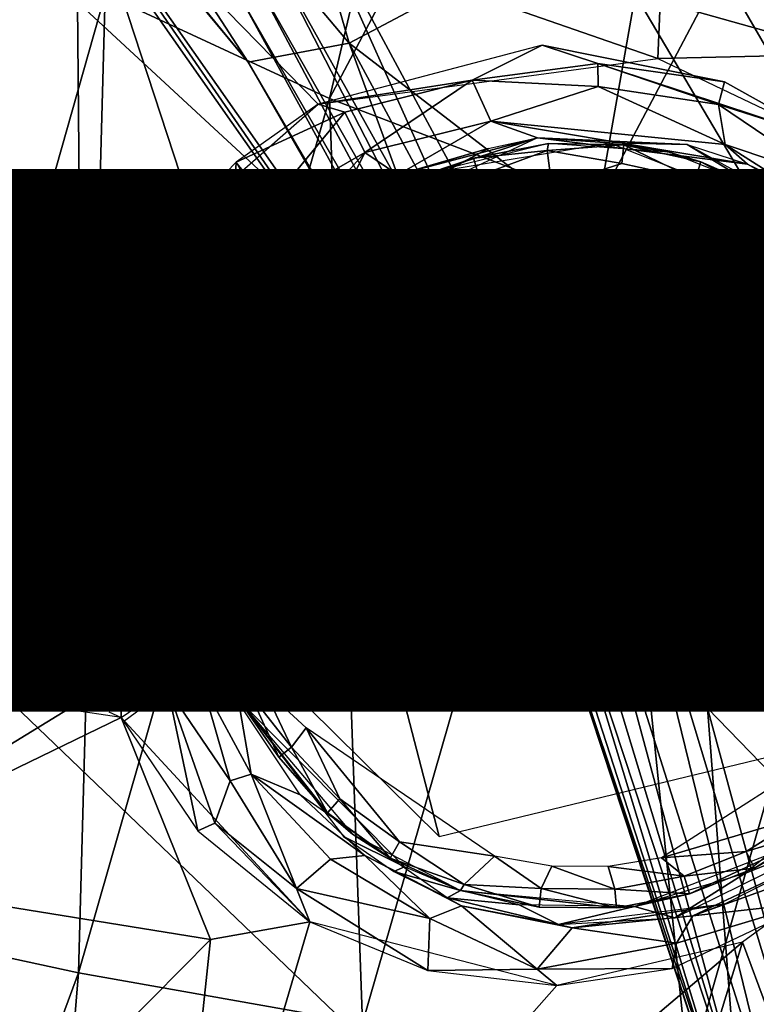
# Model space of a CAD drawing. Units: inches. Extents: x -12.2 to 11.4, y -10.6 to 10.4.
# Drawn here: x -2.2 to -1.8, y 0.4 to 0.8 of the extents above; entities that cross this region are included whole.
import ezdxf

# ---------------------------------------------------------------- set-up
doc = ezdxf.new("R2010")
doc.units = ezdxf.units.IN
doc.header["$MEASUREMENT"] = 0
for name, color, linetype in [('SEAT-BASE', 5, 'Continuous'), ('SEAT-FABRIC', 5, 'Continuous'), ('SEAT-PROD_NO', 7, 'Continuous')]:
    doc.layers.add(name, color=color, linetype=linetype)
doc.styles.get("Standard").update_dxf_attribs({"font": 'arial.ttf'})

msp = doc.modelspace()

# ---------------------------------------------------------------- linework, layer by layer
at = {"layer": 'SEAT-BASE'}
for points in [[(-1.09803, 0.59658, 15.61113), (-1.81055, 1.7767, 15.58002), (-2.18168, 1.25021, 15.56382)], [(-1.90133, 1.43801, 6.03303), (-1.26198, 0.66077, 6.30531), (-1.58698, 1.04867, 6.22207)], [(-1.50888, 1.03457, 6.22896), (-1.26198, 0.66077, 6.30531), (-1.90133, 1.43801, 6.03303)], [(-1.58955, 0.75944, 8.45708), (-1.95142, 1.38791, 8.07771), (-2.22637, 1.11284, 7.95527)], [(-1.38131, 1.11509, 8.48021), (-1.95142, 1.38791, 8.07771), (-1.58955, 0.75944, 8.45708)], [(-2.07934, 1.30349, 15.04898), (-2.33575, 0.67818, 14.99914), (-2.28929, 0.71768, 15.00817)], [(-2.15479, 1.29001, 15.44677), (-1.57411, 0.30899, 15.47213), (-2.30147, 0.98147, 15.44037)], [(-2.15479, 1.29001, 15.44677), (-1.52953, 0.96146, 15.47407), (-1.57411, 0.30899, 15.47213)], [(-1.09803, 0.59658, 15.61113), (-2.18168, 1.25021, 15.56382), (-2.41383, 0.64986, 15.55369)], [(-1.92653, 1.24326, 14.47061), (-2.03207, 0.79561, 14.26377), (-2.13598, 0.84389, 14.43181)], [(-2.03207, 0.79561, 14.26377), (-1.92653, 1.24326, 14.47061), (-1.83247, 1.17277, 14.30092)], [(-2.13405, 1.20528, 6.44092), (-2.02307, 0.82119, 7.3214), (-2.24953, 1.0898, 7.13843)], [(-2.13405, 1.20528, 6.44092), (-1.87631, 0.89904, 6.62518), (-2.02307, 0.82119, 7.3214)], [(-1.83247, 1.17277, 14.30092), (-1.90749, 0.74801, 14.11186), (-2.03207, 0.79561, 14.26377)], [(-1.90749, 0.74801, 14.11186), (-1.83247, 1.17277, 14.30092), (-1.72008, 1.10271, 14.14599)], [(-1.58955, 0.75944, 8.45708), (-2.22637, 1.11284, 7.95527), (-2.04142, 0.88622, 8.09391)], [(-1.72008, 1.10271, 14.14599), (-1.7647, 0.69994, 13.97883), (-1.90749, 0.74801, 14.11186)], [(-2.24953, 1.0898, 7.13843), (-2.06976, 0.81239, 7.99555), (-2.24745, 1.02624, 7.85636)], [(-2.24953, 1.0898, 7.13843), (-2.02307, 0.82119, 7.3214), (-2.06976, 0.81239, 7.99555)], [(-2.25758, 1.04886, 7.90349), (-1.93248, 0.58552, 8.15488), (-2.07345, 0.84267, 8.05575)], [(-1.93375, 0.57998, 8.14116), (-2.25758, 1.04886, 7.90349), (-2.2563, 1.03948, 7.8879)], [(-1.93248, 0.58552, 8.15488), (-2.25758, 1.04886, 7.90349), (-1.93375, 0.57998, 8.14116)], [(-1.87037, 1.047, 14.64249), (-2.14945, 0.90761, 14.93602), (-1.8801, 0.81409, 14.52525)], [(-1.8801, 0.81409, 14.52525), (-1.55772, 0.82156, 14.2236), (-1.87037, 1.047, 14.64249)], [(-1.4459, 1.03225, 14.22965), (-1.87037, 1.047, 14.64249), (-1.55772, 0.82156, 14.2236)], [(-2.06976, 0.81239, 7.99555), (-2.2563, 1.03948, 7.8879), (-2.24745, 1.02624, 7.85636)], [(-1.93375, 0.57998, 8.14116), (-2.2563, 1.03948, 7.8879), (-2.06976, 0.81239, 7.99555)], [(-2.30147, 0.98147, 15.44037), (-1.57411, 0.30899, 15.47213), (-2.30179, 0.24833, 15.44036)], [(-2.28128, 0.65029, 15.0018), (-2.16869, 0.96746, 15.01346), (-2.17925, 0.97102, 15.02167)], [(-2.16869, 0.96746, 15.01346), (-2.28128, 0.65029, 15.0018), (-2.27032, 0.64802, 14.99364)], [(-2.27032, 0.64802, 14.99364), (-2.16633, 0.95483, 15.00277), (-2.16869, 0.96746, 15.01346)], [(-2.27032, 0.64802, 14.99364), (-2.2479, 0.70759, 14.98686), (-2.16633, 0.95483, 15.00277)], [(-2.14945, 0.90761, 14.93602), (-2.16633, 0.95483, 15.00277), (-2.2479, 0.70759, 14.98686)], [(-1.54389, 0.58333, 6.50747), (-1.87631, 0.89904, 6.62518), (-1.77315, 0.95306, 6.40277)], [(-2.14945, 0.90761, 14.93602), (-2.2479, 0.70759, 14.98686), (-2.1471, 0.65291, 14.78837)], [(-2.14945, 0.90761, 14.93602), (-2.03732, 0.793, 14.70082), (-1.8801, 0.81409, 14.52525)], [(-2.14945, 0.90761, 14.93602), (-2.1471, 0.65291, 14.78837), (-2.0953, 0.7423, 14.75446)], [(-2.14945, 0.90761, 14.93602), (-2.0953, 0.7423, 14.75446), (-2.03732, 0.793, 14.70082)], [(-1.67604, 0.55412, 6.74103), (-2.02307, 0.82119, 7.3214), (-1.87631, 0.89904, 6.62518)], [(-1.87631, 0.89904, 6.62518), (-1.54389, 0.58333, 6.50747), (-1.67604, 0.55412, 6.74103)], [(-2.25764, 0.41477, 14.409), (-2.21712, 0.89014, 14.61347), (-2.13598, 0.84389, 14.43181)], [(-1.91573, 0.60595, 8.19058), (-2.04142, 0.88622, 8.09391), (-2.06036, 0.86467, 8.079)], [(-1.58955, 0.75944, 8.45708), (-2.04142, 0.88622, 8.09391), (-1.89792, 0.61989, 8.20701)], [(-1.91573, 0.60595, 8.19058), (-1.89792, 0.61989, 8.20701), (-2.04142, 0.88622, 8.09391)], [(-1.9233, 0.59875, 8.18008), (-2.06036, 0.86467, 8.079), (-2.06807, 0.85342, 8.06845)], [(-2.06036, 0.86467, 8.079), (-1.9233, 0.59875, 8.18008), (-1.91573, 0.60595, 8.19058)], [(-1.92898, 0.59186, 8.16807), (-2.06807, 0.85342, 8.06845), (-2.07345, 0.84267, 8.05575)], [(-2.06807, 0.85342, 8.06845), (-1.92898, 0.59186, 8.16807), (-1.9233, 0.59875, 8.18008)], [(-2.13598, 0.84389, 14.43181), (-2.14829, 0.39113, 14.24165), (-2.25764, 0.41477, 14.409)], [(-2.14829, 0.39113, 14.24165), (-2.13598, 0.84389, 14.43181), (-2.03207, 0.79561, 14.26377)], [(-2.07345, 0.84267, 8.05575), (-1.93248, 0.58552, 8.15488), (-1.92898, 0.59186, 8.16807)], [(-2.06976, 0.81239, 7.99555), (-2.02307, 0.82119, 7.3214), (-1.93126, 0.57111, 8.11357)], [(-2.03732, 0.793, 14.70082), (-1.96612, 0.80413, 14.62225), (-1.93369, 0.82038, 14.58746)], [(-1.93126, 0.57111, 8.11357), (-2.02307, 0.82119, 7.3214), (-1.85714, 0.51358, 7.45206)], [(-2.02307, 0.82119, 7.3214), (-1.67604, 0.55412, 6.74103), (-1.85714, 0.51358, 7.45206)], [(-1.93369, 0.82038, 14.58746), (-1.96612, 0.80413, 14.62225), (-1.90799, 0.81192, 14.5558)], [(-1.93369, 0.82038, 14.58746), (-1.90799, 0.81192, 14.5558), (-1.8493, 0.80337, 14.4883)], [(-1.93369, 0.82038, 14.58746), (-1.8493, 0.80337, 14.4883), (-1.8015, 0.77668, 14.42985)], [(-1.55772, 0.82156, 14.2236), (-1.8801, 0.81409, 14.52525), (-1.8015, 0.77668, 14.42985)], [(-1.93375, 0.57998, 8.14116), (-2.06976, 0.81239, 7.99555), (-1.93126, 0.57111, 8.11357)], [(-1.96612, 0.80413, 14.62225), (-1.90774, 0.80114, 14.55709), (-1.90799, 0.81192, 14.5558)], [(-1.90799, 0.81192, 14.5558), (-1.85201, 0.79294, 14.48963), (-1.8493, 0.80337, 14.4883)], [(-1.85201, 0.79294, 14.48963), (-1.90799, 0.81192, 14.5558), (-1.90774, 0.80114, 14.55709)], [(-2.03732, 0.793, 14.70082), (-2.0251, 0.78931, 14.68586), (-1.96612, 0.80413, 14.62225)], [(-1.96612, 0.80413, 14.62225), (-2.0251, 0.78931, 14.68586), (-2.01574, 0.77073, 14.68622)], [(-2.01574, 0.77073, 14.68622), (-1.95746, 0.78523, 14.62728), (-1.96612, 0.80413, 14.62225)], [(-1.90774, 0.80114, 14.55709), (-1.96612, 0.80413, 14.62225), (-1.95746, 0.78523, 14.62728)], [(-1.8015, 0.77668, 14.42985), (-1.8493, 0.80337, 14.4883), (-1.85201, 0.79294, 14.48963)], [(-1.84895, 0.77438, 14.49852), (-1.90774, 0.80114, 14.55709), (-1.95746, 0.78523, 14.62728)], [(-1.90774, 0.80114, 14.55709), (-1.84895, 0.77438, 14.49852), (-1.85201, 0.79294, 14.48963)], [(-2.03207, 0.79561, 14.26377), (-2.01684, 0.36792, 14.09134), (-2.14829, 0.39113, 14.24165)], [(-2.0251, 0.78931, 14.68586), (-2.03732, 0.793, 14.70082), (-2.07527, 0.7662, 14.73834)], [(-2.01684, 0.36792, 14.09134), (-2.03207, 0.79561, 14.26377), (-1.90749, 0.74801, 14.11186)], [(-1.85201, 0.79294, 14.48963), (-1.80074, 0.7582, 14.42743), (-1.8015, 0.77668, 14.42985)], [(-1.80074, 0.7582, 14.42743), (-1.85201, 0.79294, 14.48963), (-1.84895, 0.77438, 14.49852)], [(-2.06276, 0.74359, 14.73042), (-2.0251, 0.78931, 14.68586), (-2.07527, 0.7662, 14.73834)], [(-2.06276, 0.74359, 14.73042), (-2.01574, 0.77073, 14.68622), (-2.0251, 0.78931, 14.68586)], [(-1.95746, 0.78523, 14.62728), (-2.01574, 0.77073, 14.68622), (-2.00054, 0.76036, 14.69594)], [(-2.00054, 0.76036, 14.69594), (-1.93587, 0.77747, 14.63843), (-1.95746, 0.78523, 14.62728)], [(-1.83867, 0.76532, 14.50614), (-1.95746, 0.78523, 14.62728), (-1.93587, 0.77747, 14.63843)], [(-1.95746, 0.78523, 14.62728), (-1.83867, 0.76532, 14.50614), (-1.84895, 0.77438, 14.49852)], [(-1.98505, 0.76138, 14.75528), (-1.93587, 0.77747, 14.63843), (-2.03044, 0.73335, 14.75528)], [(-1.95875, 0.77257, 14.66819), (-1.93587, 0.77747, 14.63843), (-2.00054, 0.76036, 14.69594)], [(-1.90246, 0.77509, 14.75528), (-1.93587, 0.77747, 14.63843), (-1.98505, 0.76138, 14.75528)], [(-1.96542, 0.76807, 14.75835), (-1.93072, 0.77491, 14.75528), (-1.98505, 0.76138, 14.75528)], [(-1.96542, 0.76807, 14.75835), (-1.93142, 0.77163, 14.76554), (-1.93072, 0.77491, 14.75528)], [(-1.90246, 0.77509, 14.75528), (-1.86655, 0.77442, 14.54499), (-1.93587, 0.77747, 14.63843)], [(-1.86655, 0.77442, 14.54499), (-1.83867, 0.76532, 14.50614), (-1.93587, 0.77747, 14.63843)], [(-1.89591, 0.77416, 14.75835), (-1.93072, 0.77491, 14.75528), (-1.93142, 0.77163, 14.76554)], [(-1.89591, 0.77416, 14.75835), (-1.87487, 0.77086, 14.75528), (-1.93072, 0.77491, 14.75528)], [(-1.86655, 0.77442, 14.54499), (-1.90246, 0.77509, 14.75528), (-1.80376, 0.73606, 14.75528)], [(-1.86655, 0.77442, 14.54499), (-1.80376, 0.73606, 14.75528), (-1.7812, 0.72716, 14.42277)], [(-1.84895, 0.77438, 14.49852), (-1.80011, 0.74335, 14.45089), (-1.80074, 0.7582, 14.42743)], [(-1.80011, 0.74335, 14.45089), (-1.84895, 0.77438, 14.49852), (-1.83867, 0.76532, 14.50614)], [(-2.049, 0.73349, 14.73563), (-2.01574, 0.77073, 14.68622), (-2.06276, 0.74359, 14.73042)], [(-2.03531, 0.73116, 14.74803), (-2.01574, 0.77073, 14.68622), (-2.049, 0.73349, 14.73563)], [(-1.95875, 0.77257, 14.66819), (-2.00054, 0.76036, 14.69594), (-2.03531, 0.73116, 14.74803)], [(-1.95875, 0.77257, 14.66819), (-2.03531, 0.73116, 14.74803), (-2.03044, 0.73335, 14.75528)], [(-2.03531, 0.73116, 14.74803), (-2.00054, 0.76036, 14.69594), (-2.01574, 0.77073, 14.68622)], [(-1.93142, 0.77163, 14.76554), (-1.96542, 0.76807, 14.75835), (-1.963, 0.75983, 14.77125)], [(-1.963, 0.75983, 14.77125), (-1.92925, 0.75528, 14.77445), (-1.93142, 0.77163, 14.76554)], [(-1.93142, 0.77163, 14.76554), (-1.89685, 0.76564, 14.77125), (-1.89591, 0.77416, 14.75835)], [(-1.89685, 0.76564, 14.77125), (-1.93142, 0.77163, 14.76554), (-1.92925, 0.75528, 14.77445)], [(-1.86288, 0.75826, 14.77125), (-1.89591, 0.77416, 14.75835), (-1.89685, 0.76564, 14.77125)], [(-1.89591, 0.77416, 14.75835), (-1.86288, 0.75826, 14.77125), (-1.8602, 0.76641, 14.75835)], [(-1.8602, 0.76641, 14.75835), (-1.87487, 0.77086, 14.75528), (-1.89591, 0.77416, 14.75835)], [(-1.82535, 0.75102, 14.75528), (-1.87487, 0.77086, 14.75528), (-1.8602, 0.76641, 14.75835)], [(-2.07527, 0.7662, 14.73834), (-2.08469, 0.75651, 14.74657), (-2.07682, 0.73742, 14.73903)], [(-2.07527, 0.7662, 14.73834), (-2.07682, 0.73742, 14.73903), (-2.049, 0.73349, 14.73563)], [(-1.99555, 0.75613, 14.75835), (-1.963, 0.75983, 14.77125), (-1.96542, 0.76807, 14.75835)], [(-1.96542, 0.76807, 14.75835), (-1.98505, 0.76138, 14.75528), (-1.99555, 0.75613, 14.75835)], [(-1.89685, 0.76564, 14.77125), (-1.92925, 0.75528, 14.77445), (-1.86288, 0.75826, 14.77125)], [(-1.82829, 0.74903, 14.76554), (-1.8602, 0.76641, 14.75835), (-1.86288, 0.75826, 14.77125)], [(-1.8602, 0.76641, 14.75835), (-1.82829, 0.74903, 14.76554), (-1.82535, 0.75102, 14.75528)], [(-1.80011, 0.74335, 14.45089), (-1.83867, 0.76532, 14.50614), (-1.82123, 0.75692, 14.48142)], [(-2.023, 0.73892, 14.75835), (-1.98505, 0.76138, 14.75528), (-2.04826, 0.7142, 14.76139)], [(-1.99555, 0.75613, 14.75835), (-1.98505, 0.76138, 14.75528), (-2.023, 0.73892, 14.75835)], [(-2.0953, 0.7423, 14.75446), (-2.07682, 0.73742, 14.73903), (-2.08469, 0.75651, 14.74657)], [(-2.023, 0.73892, 14.75835), (-1.99167, 0.74848, 14.77125), (-1.99555, 0.75613, 14.75835)], [(-1.963, 0.75983, 14.77125), (-1.99555, 0.75613, 14.75835), (-1.99167, 0.74848, 14.77125)], [(-1.99167, 0.74848, 14.77125), (-1.95572, 0.75067, 14.77445), (-1.963, 0.75983, 14.77125)], [(-1.963, 0.75983, 14.77125), (-1.95572, 0.75067, 14.77445), (-1.92925, 0.75528, 14.77445)], [(-1.86288, 0.75826, 14.77125), (-1.92925, 0.75528, 14.77445), (-1.83146, 0.73171, 14.77445)], [(-1.58955, 0.75944, 8.45708), (-1.89792, 0.61989, 8.20701), (-1.80733, 0.31964, 8.28087)], [(-1.86288, 0.75826, 14.77125), (-1.83146, 0.73171, 14.77445), (-1.82829, 0.74903, 14.76554)], [(-1.99167, 0.74848, 14.77125), (-2.023, 0.73892, 14.75835), (-2.0178, 0.73209, 14.77125)], [(-2.0178, 0.73209, 14.77125), (-2.0051, 0.72801, 14.77445), (-1.99167, 0.74848, 14.77125)], [(-1.90749, 0.74801, 14.11186), (-1.86589, 0.34456, 13.96102), (-2.01684, 0.36792, 14.09134)], [(-1.99167, 0.74848, 14.77125), (-2.0051, 0.72801, 14.77445), (-1.95572, 0.75067, 14.77445)], [(-1.86589, 0.34456, 13.96102), (-1.90749, 0.74801, 14.11186), (-1.7647, 0.69994, 13.97883)], [(-2.0953, 0.7423, 14.75446), (-2.11868, 0.69711, 14.76642), (-2.08952, 0.72501, 14.74696)], [(-2.07682, 0.73742, 14.73903), (-2.0953, 0.7423, 14.75446), (-2.08952, 0.72501, 14.74696)], [(-2.04826, 0.7142, 14.76139), (-2.0178, 0.73209, 14.77125), (-2.023, 0.73892, 14.75835)], [(-2.08952, 0.72501, 14.74696), (-2.05937, 0.72533, 14.74158), (-2.07682, 0.73742, 14.73903)], [(-2.049, 0.73349, 14.73563), (-2.07682, 0.73742, 14.73903), (-2.05937, 0.72533, 14.74158)], [(-2.049, 0.73349, 14.73563), (-2.05937, 0.72533, 14.74158), (-2.0451, 0.72158, 14.75392)], [(-2.049, 0.73349, 14.73563), (-2.0451, 0.72158, 14.75392), (-2.03044, 0.73335, 14.75528)], [(-2.0451, 0.72158, 14.75392), (-2.04826, 0.7142, 14.76139), (-2.03044, 0.73335, 14.75528)], [(-2.0178, 0.73209, 14.77125), (-2.04826, 0.7142, 14.76139), (-2.04175, 0.70985, 14.77125)], [(-2.04175, 0.70985, 14.77125), (-2.0051, 0.72801, 14.77445), (-2.0178, 0.73209, 14.77125)], [(-2.08952, 0.72501, 14.74696), (-2.11868, 0.69711, 14.76642), (-2.0884, 0.68296, 14.75332)], [(-2.08952, 0.72501, 14.74696), (-2.0884, 0.68296, 14.75332), (-2.05937, 0.72533, 14.74158)], [(-2.05937, 0.72533, 14.74158), (-2.0884, 0.68296, 14.75332), (-2.06279, 0.71035, 14.75089)], [(-2.0451, 0.72158, 14.75392), (-2.05937, 0.72533, 14.74158), (-2.06279, 0.71035, 14.75089)], [(-2.04175, 0.70985, 14.77125), (-2.05609, 0.66991, 14.77445), (-2.0051, 0.72801, 14.77445)], [(-2.06279, 0.71035, 14.75089), (-2.04826, 0.7142, 14.76139), (-2.0451, 0.72158, 14.75392)], [(-2.07053, 0.6773, 14.76592), (-2.04175, 0.70985, 14.77125), (-2.04826, 0.7142, 14.76139)], [(-2.06279, 0.71035, 14.75089), (-2.07053, 0.6773, 14.76592), (-2.04826, 0.7142, 14.76139)], [(-2.1471, 0.65291, 14.78837), (-2.2479, 0.70759, 14.98686), (-2.27716, 0.43724, 14.92229)], [(-2.06279, 0.71035, 14.75089), (-2.0884, 0.68296, 14.75332), (-2.07053, 0.6773, 14.76592)], [(-2.04175, 0.70985, 14.77125), (-2.07053, 0.6773, 14.76592), (-2.05859, 0.68047, 14.77307)], [(-2.05859, 0.68047, 14.77307), (-2.05609, 0.66991, 14.77445), (-2.04175, 0.70985, 14.77125)], [(-2.10787, 0.67975, 14.75619), (-2.11868, 0.69711, 14.76642), (-2.12529, 0.68617, 14.771)], [(-2.10787, 0.67975, 14.75619), (-2.10223, 0.68865, 14.75346), (-2.11868, 0.69711, 14.76642)], [(-1.7647, 0.69994, 13.97883), (-1.69848, 0.32103, 13.85321), (-1.86589, 0.34456, 13.96102)], [(-1.79134, 0.69565, 14.77445), (-2.04295, 0.69121, 14.77445), (-1.79134, 0.50016, 14.77445)], [(-2.07784, 0.54935, 14.77445), (-2.04295, 0.69121, 14.77445), (-2.12426, 0.63778, 14.77445)], [(-2.08596, 0.66829, 14.75984), (-2.10223, 0.68865, 14.75346), (-2.10787, 0.67975, 14.75619)], [(-2.08596, 0.66829, 14.75984), (-2.07053, 0.6773, 14.76592), (-2.10223, 0.68865, 14.75346)], [(-1.98139, 0.45433, 14.77445), (-2.04295, 0.69121, 14.77445), (-2.07784, 0.54935, 14.77445)], [(-1.79134, 0.50016, 14.77445), (-2.04295, 0.69121, 14.77445), (-1.98139, 0.45433, 14.77445)], [(-2.12761, 0.66497, 14.77109), (-2.12529, 0.68617, 14.771), (-2.1339, 0.67576, 14.7789)], [(-2.12761, 0.66497, 14.77109), (-2.1132, 0.67184, 14.76032), (-2.12529, 0.68617, 14.771)], [(-2.10787, 0.67975, 14.75619), (-2.12529, 0.68617, 14.771), (-2.1132, 0.67184, 14.76032)], [(-2.10787, 0.67975, 14.75619), (-2.1132, 0.67184, 14.76032), (-2.09925, 0.66196, 14.76134)], [(-2.09925, 0.66196, 14.76134), (-2.08596, 0.66829, 14.75984), (-2.10787, 0.67975, 14.75619)], [(-2.05609, 0.66991, 14.77445), (-2.05859, 0.68047, 14.77307), (-2.07053, 0.6773, 14.76592)], [(-2.1471, 0.65291, 14.78837), (-2.12434, 0.66126, 14.7696), (-2.1339, 0.67576, 14.7789)], [(-2.07666, 0.66795, 14.7663), (-2.07053, 0.6773, 14.76592), (-2.08596, 0.66829, 14.75984)], [(-2.06514, 0.65691, 14.77445), (-2.07053, 0.6773, 14.76592), (-2.07666, 0.66795, 14.7663)], [(-2.12761, 0.66497, 14.77109), (-2.09925, 0.66196, 14.76134), (-2.1132, 0.67184, 14.76032)], [(-2.08596, 0.66829, 14.75984), (-2.09925, 0.66196, 14.76134), (-2.0961, 0.65372, 14.76844)], [(-2.07666, 0.66795, 14.7663), (-2.08596, 0.66829, 14.75984), (-2.0961, 0.65372, 14.76844)], [(-2.08509, 0.66004, 14.76707), (-2.06514, 0.65691, 14.77445), (-2.07666, 0.66795, 14.7663)], [(-2.12434, 0.66126, 14.7696), (-2.1471, 0.65291, 14.78837), (-2.13431, 0.65405, 14.77651)], [(-2.12434, 0.66126, 14.7696), (-2.13431, 0.65405, 14.77651), (-2.10864, 0.64942, 14.77065)], [(-2.0961, 0.65372, 14.76844), (-2.09925, 0.66196, 14.76134), (-2.12761, 0.66497, 14.77109)], [(-2.0961, 0.65372, 14.76844), (-2.07784, 0.64645, 14.77445), (-2.08509, 0.66004, 14.76707)], [(-2.06514, 0.65691, 14.77445), (-2.08509, 0.66004, 14.76707), (-2.07784, 0.64645, 14.77445)], [(-2.1471, 0.65291, 14.78837), (-2.27716, 0.43724, 14.92229), (-2.17349, 0.5474, 14.78617)], [(-2.12426, 0.63778, 14.77445), (-2.13431, 0.65405, 14.77651), (-2.14976, 0.6451, 14.78896)], [(-2.14976, 0.6451, 14.78896), (-2.13431, 0.65405, 14.77651), (-2.1471, 0.65291, 14.78837)], [(-2.10864, 0.64942, 14.77065), (-2.13431, 0.65405, 14.77651), (-2.12426, 0.63778, 14.77445)], [(-2.10864, 0.63778, 14.77445), (-2.09294, 0.6399, 14.77445), (-2.0961, 0.65372, 14.76844)], [(-2.07784, 0.64645, 14.77445), (-2.0961, 0.65372, 14.76844), (-2.09294, 0.6399, 14.77445)], [(-1.09803, 0.59658, 15.61113), (-2.41383, 0.64986, 15.55369), (-2.21235, 0.53349, 15.56248)], [(-2.14501, 0.64374, 14.78301), (-2.17128, 0.56434, 14.78901), (-2.15296, 0.55986, 14.77541)], [(-2.14501, 0.64374, 14.78301), (-2.15296, 0.55986, 14.77541), (-2.12426, 0.63778, 14.77445)], [(-2.07784, 0.54935, 14.77445), (-2.12426, 0.63778, 14.77445), (-2.14549, 0.55802, 14.77445)], [(-1.82282, 0.31307, 8.26428), (-1.89792, 0.61989, 8.20701), (-1.91573, 0.60595, 8.19058)], [(-1.82282, 0.31307, 8.26428), (-1.80733, 0.31964, 8.28087), (-1.89792, 0.61989, 8.20701)], [(-1.9233, 0.59875, 8.18008), (-1.83485, 0.30652, 8.24345), (-1.91573, 0.60595, 8.19058)], [(-1.91573, 0.60595, 8.19058), (-1.83485, 0.30652, 8.24345), (-1.82282, 0.31307, 8.26428)], [(-2.19062, 0.57484, 15.56343), (-2.13585, 0.57821, 15.58553), (-2.135, 0.5979, 15.56586)], [(-1.83485, 0.30652, 8.24345), (-1.9233, 0.59875, 8.18008), (-1.92898, 0.59186, 8.16807)], [(-1.93248, 0.58552, 8.15488), (-1.84041, 0.30086, 8.21968), (-1.92898, 0.59186, 8.16807)], [(-1.92898, 0.59186, 8.16807), (-1.84041, 0.30086, 8.21968), (-1.83485, 0.30652, 8.24345)], [(-1.84041, 0.30086, 8.21968), (-1.93248, 0.58552, 8.15488), (-1.93375, 0.57998, 8.14116)], [(-1.93375, 0.57998, 8.14116), (-1.84057, 0.2964, 8.19547), (-1.84041, 0.30086, 8.21968)], [(-1.93375, 0.57998, 8.14116), (-1.93126, 0.57111, 8.11357), (-1.84057, 0.2964, 8.19547)], [(-1.10247, 0.57722, 15.63064), (-2.19387, 0.52991, 15.58299), (-1.07149, -0.54622, 15.632)], [(-2.19062, 0.57484, 15.56343), (-2.17757, 0.56092, 15.58371), (-2.13585, 0.57821, 15.58553)], [(-1.93126, 0.57111, 8.11357), (-1.85714, 0.51358, 7.45206), (-1.84057, 0.2964, 8.19547)], [(-2.17128, 0.56434, 14.78901), (-2.17349, 0.5474, 14.78617), (-2.16712, 0.55494, 14.78151)], [(-2.17128, 0.56434, 14.78901), (-2.16712, 0.55494, 14.78151), (-2.16019, 0.56162, 14.77833)], [(-2.16019, 0.56162, 14.77833), (-2.16712, 0.55494, 14.78151), (-2.15705, 0.55494, 14.77584)], [(-2.15705, 0.55494, 14.77584), (-2.14549, 0.55802, 14.77445), (-2.16019, 0.56162, 14.77833)], [(-2.1569, 0.54645, 14.77265), (-2.14549, 0.55802, 14.77445), (-2.15705, 0.55494, 14.77584)], [(-2.1569, 0.54645, 14.77265), (-2.14565, 0.54569, 14.77011), (-2.14549, 0.55802, 14.77445)], [(-2.14663, 0.54718, 14.7712), (-2.10864, 0.53834, 14.75528), (-2.10864, 0.55802, 14.77445)], [(-2.09294, 0.5559, 14.77445), (-2.10864, 0.55074, 14.77306), (-2.09475, 0.54938, 14.77326)], [(-2.08326, 0.54049, 14.77149), (-2.09294, 0.5559, 14.77445), (-2.09475, 0.54938, 14.77326)], [(-2.09294, 0.5559, 14.77445), (-2.08326, 0.54049, 14.77149), (-2.06514, 0.53889, 14.77445)], [(-2.16712, 0.55494, 14.78151), (-2.17349, 0.5474, 14.78617), (-2.16695, 0.5426, 14.77687)], [(-2.16695, 0.5426, 14.77687), (-2.15705, 0.55494, 14.77584), (-2.16712, 0.55494, 14.78151)], [(-2.15705, 0.55494, 14.77584), (-2.16695, 0.5426, 14.77687), (-2.1569, 0.54645, 14.77265)], [(-1.55718, 0.20445, 6.80233), (-1.85714, 0.51358, 7.45206), (-1.67604, 0.55412, 6.74103)], [(-2.17349, 0.5474, 14.78617), (-2.27716, 0.43724, 14.92229), (-2.15345, 0.51308, 14.74466)], [(-2.1683, 0.52454, 14.77035), (-2.16695, 0.5426, 14.77687), (-2.17349, 0.5474, 14.78617)], [(-2.135, 0.53971, 14.76199), (-2.10864, 0.53834, 14.75528), (-2.14663, 0.54718, 14.7712)], [(-2.09475, 0.54938, 14.77326), (-2.10864, 0.55074, 14.77306), (-2.10864, 0.53866, 14.75834)], [(-2.09475, 0.54938, 14.77326), (-2.10864, 0.53866, 14.75834), (-2.09817, 0.53693, 14.75535)], [(-2.07858, 0.52655, 14.76213), (-2.09475, 0.54938, 14.77326), (-2.09817, 0.53693, 14.75535)], [(-2.09475, 0.54938, 14.77326), (-2.07858, 0.52655, 14.76213), (-2.08326, 0.54049, 14.77149)], [(-2.16695, 0.5426, 14.77687), (-2.1683, 0.52454, 14.77035), (-2.15774, 0.53738, 14.76711)], [(-2.15774, 0.53738, 14.76711), (-2.1569, 0.54645, 14.77265), (-2.16695, 0.5426, 14.77687)], [(-2.15774, 0.53738, 14.76711), (-2.14565, 0.54569, 14.77011), (-2.1569, 0.54645, 14.77265)], [(-2.14783, 0.53338, 14.75623), (-2.14565, 0.54569, 14.77011), (-2.15774, 0.53738, 14.76711)], [(-2.14783, 0.53338, 14.75623), (-2.12382, 0.53834, 14.75528), (-2.14565, 0.54569, 14.77011)], [(-2.14783, 0.53338, 14.75623), (-2.14028, 0.5309, 14.74415), (-2.12382, 0.53834, 14.75528)], [(-2.13231, 0.53646, 14.74949), (-2.1215, 0.53357, 14.72526), (-2.10898, 0.53779, 14.734)], [(-2.08857, 0.53186, 14.72785), (-2.07963, 0.52559, 14.75535), (-2.10864, 0.53834, 14.75528)], [(-2.0728, 0.53185, 14.77147), (-2.06514, 0.53889, 14.77445), (-2.08326, 0.54049, 14.77149)], [(-2.08326, 0.54049, 14.77149), (-2.07858, 0.52655, 14.76213), (-2.0728, 0.53185, 14.77147)], [(-2.0728, 0.53185, 14.77147), (-2.05609, 0.5259, 14.77445), (-2.06514, 0.53889, 14.77445)], [(-2.1557, 0.52492, 14.75474), (-2.15774, 0.53738, 14.76711), (-2.1683, 0.52454, 14.77035)], [(-2.15774, 0.53738, 14.76711), (-2.1557, 0.52492, 14.75474), (-2.14783, 0.53338, 14.75623)], [(-2.1557, 0.52492, 14.75474), (-2.14028, 0.5309, 14.74415), (-2.14783, 0.53338, 14.75623)], [(-2.14358, 0.52692, 14.74199), (-2.1215, 0.53357, 14.72526), (-2.13231, 0.53646, 14.74949)], [(-2.14358, 0.52692, 14.74199), (-2.13117, 0.5218, 14.71873), (-2.1215, 0.53357, 14.72526)], [(-2.10667, 0.53372, 14.71601), (-2.11315, 0.5373, 14.73106), (-2.12856, 0.52635, 14.72046)], [(-2.10667, 0.53372, 14.71601), (-2.12856, 0.52635, 14.72046), (-2.11156, 0.52647, 14.70611)], [(-2.0979, 0.53469, 14.72109), (-2.11315, 0.5373, 14.73106), (-2.10667, 0.53372, 14.71601)], [(-2.11315, 0.5373, 14.73106), (-2.0979, 0.53469, 14.72109), (-2.08857, 0.53186, 14.72785)], [(-2.11156, 0.52647, 14.70611), (-2.08375, 0.52365, 14.71072), (-2.10667, 0.53372, 14.71601)], [(-2.10667, 0.53372, 14.71601), (-2.08375, 0.52365, 14.71072), (-2.0979, 0.53469, 14.72109)], [(-2.09817, 0.53693, 14.75535), (-2.07963, 0.52559, 14.75535), (-2.07858, 0.52655, 14.76213)], [(-2.08857, 0.53186, 14.72785), (-2.0979, 0.53469, 14.72109), (-2.08375, 0.52365, 14.71072)], [(-1.07149, -0.54622, 15.632), (-2.19387, 0.52991, 15.58299), (-2.15757, -0.55938, 15.58458)], [(-2.1557, 0.52492, 14.75474), (-2.14927, 0.51256, 14.73845), (-2.14028, 0.5309, 14.74415)], [(-2.08375, 0.52365, 14.71072), (-2.07416, 0.51616, 14.72306), (-2.08857, 0.53186, 14.72785)], [(-2.07416, 0.51616, 14.72306), (-2.07963, 0.52559, 14.75535), (-2.08857, 0.53186, 14.72785)], [(-2.07858, 0.52655, 14.76213), (-2.07239, 0.51754, 14.76199), (-2.0728, 0.53185, 14.77147)], [(-2.0728, 0.53185, 14.77147), (-2.07239, 0.51754, 14.76199), (-2.05609, 0.5259, 14.77445)], [(-2.14927, 0.51256, 14.73845), (-2.1557, 0.52492, 14.75474), (-2.1683, 0.52454, 14.77035)], [(-2.14927, 0.51256, 14.73845), (-2.13117, 0.5218, 14.71873), (-2.14358, 0.52692, 14.74199)], [(-2.12851, 0.50925, 14.70804), (-2.12856, 0.52635, 14.72046), (-2.1342, 0.51199, 14.71684)], [(-2.11156, 0.52647, 14.70611), (-2.12856, 0.52635, 14.72046), (-2.11504, 0.51848, 14.70052)], [(-2.11504, 0.51848, 14.70052), (-2.12856, 0.52635, 14.72046), (-2.12851, 0.50925, 14.70804)], [(-2.11156, 0.52647, 14.70611), (-2.11504, 0.51848, 14.70052), (-2.08375, 0.52365, 14.71072)], [(-2.107, 0.52234, 14.70056), (-2.07808, 0.48002, 14.65084), (-2.09104, 0.52498, 14.70576)], [(-2.09104, 0.52498, 14.70576), (-2.06837, 0.48305, 14.65464), (-2.07416, 0.51616, 14.72306)], [(-2.09104, 0.52498, 14.70576), (-2.07808, 0.48002, 14.65084), (-2.06837, 0.48305, 14.65464)], [(-2.07963, 0.52559, 14.75535), (-2.07239, 0.51754, 14.76199), (-2.07858, 0.52655, 14.76213)], [(-2.07963, 0.52559, 14.75535), (-2.07416, 0.51616, 14.72306), (-2.07361, 0.51692, 14.75528)], [(-2.09312, 0.45687, 14.64552), (-2.107, 0.52234, 14.70056), (-2.12728, 0.50738, 14.70574)], [(-2.107, 0.52234, 14.70056), (-2.08526, 0.46036, 14.63825), (-2.07808, 0.48002, 14.65084)], [(-2.107, 0.52234, 14.70056), (-2.09312, 0.45687, 14.64552), (-2.08526, 0.46036, 14.63825)], [(-2.05565, 0.491, 14.76202), (-2.06851, 0.51953, 14.76866), (-2.07361, 0.51692, 14.75528)], [(-2.04966, 0.49556, 14.77125), (-2.06257, 0.52258, 14.77306), (-2.06851, 0.51953, 14.76866)], [(-2.04966, 0.49556, 14.77125), (-2.06851, 0.51953, 14.76866), (-2.05565, 0.491, 14.76202)], [(-2.04295, 0.50459, 14.77445), (-2.06257, 0.52258, 14.77306), (-2.04966, 0.49556, 14.77125)], [(-2.07416, 0.51616, 14.72306), (-2.06837, 0.48305, 14.65464), (-2.04574, 0.47359, 14.6637)], [(-2.03311, 0.4652, 14.75835), (-2.07361, 0.51692, 14.75528), (-2.02141, 0.45528, 14.75528)], [(-2.02568, 0.45433, 14.62801), (-1.99746, 0.44028, 14.75528), (-2.07361, 0.51692, 14.75528)], [(-2.05565, 0.491, 14.76202), (-2.07361, 0.51692, 14.75528), (-2.03311, 0.4652, 14.75835)], [(-2.15345, 0.51308, 14.74466), (-2.27716, 0.43724, 14.92229), (-2.12851, 0.50925, 14.70804)], [(-1.84057, 0.2964, 8.19547), (-1.85714, 0.51358, 7.45206), (-1.76991, 0.192, 7.52458)], [(-1.85714, 0.51358, 7.45206), (-1.55718, 0.20445, 6.80233), (-1.76991, 0.192, 7.52458)], [(-2.12851, 0.50925, 14.70804), (-2.27716, 0.43724, 14.92229), (-2.08716, 0.40666, 14.62552)], [(-2.08716, 0.40666, 14.62552), (-2.04128, 0.41484, 14.57105), (-2.12851, 0.50925, 14.70804)], [(-2.02742, 0.47162, 14.77125), (-2.04295, 0.50459, 14.77445), (-2.04966, 0.49556, 14.77125)], [(-1.99979, 0.45172, 14.77125), (-1.95572, 0.44513, 14.77445), (-2.04295, 0.50459, 14.77445)], [(-1.99979, 0.45172, 14.77125), (-2.04295, 0.50459, 14.77445), (-2.02742, 0.47162, 14.77125)], [(-1.81313, 0.46371, 14.77125), (-1.79134, 0.50016, 14.77445), (-1.87843, 0.44431, 14.77445)], [(-2.03311, 0.4652, 14.75835), (-2.04966, 0.49556, 14.77125), (-2.05565, 0.491, 14.76202)], [(-2.04966, 0.49556, 14.77125), (-2.03311, 0.4652, 14.75835), (-2.02742, 0.47162, 14.77125)], [(-1.79046, 0.4568, 14.34123), (-1.77462, 0.4896, 14.75528), (-1.83986, 0.43712, 14.75528)], [(-2.04737, 0.43017, 14.58426), (-2.06837, 0.48305, 14.65464), (-2.07808, 0.48002, 14.65084)], [(-2.01582, 0.44549, 14.6), (-2.04574, 0.47359, 14.6637), (-2.06837, 0.48305, 14.65464)], [(-2.06837, 0.48305, 14.65464), (-2.04737, 0.43017, 14.58426), (-2.03163, 0.44378, 14.5892)], [(-2.06837, 0.48305, 14.65464), (-2.03163, 0.44378, 14.5892), (-2.01582, 0.44549, 14.6)], [(-2.04737, 0.43017, 14.58426), (-2.07808, 0.48002, 14.65084), (-2.08526, 0.46036, 14.63825)], [(-2.04574, 0.47359, 14.6637), (-2.01582, 0.44549, 14.6), (-1.97763, 0.42583, 14.5535)], [(-2.00408, 0.44428, 14.75835), (-2.02742, 0.47162, 14.77125), (-2.03311, 0.4652, 14.75835)], [(-2.02742, 0.47162, 14.77125), (-2.00408, 0.44428, 14.75835), (-1.99979, 0.45172, 14.77125)], [(-2.03311, 0.4652, 14.75835), (-2.02141, 0.45528, 14.75528), (-2.00408, 0.44428, 14.75835)], [(-2.08526, 0.46036, 14.63825), (-2.09312, 0.45687, 14.64552), (-2.04128, 0.41484, 14.57105)], [(-2.04737, 0.43017, 14.58426), (-2.08526, 0.46036, 14.63825), (-2.04128, 0.41484, 14.57105)], [(-1.81313, 0.46371, 14.77125), (-1.87843, 0.44431, 14.77445), (-1.83926, 0.44733, 14.77125)], [(-1.83926, 0.44733, 14.77125), (-1.80793, 0.45688, 14.75835), (-1.81313, 0.46371, 14.77125)], [(-1.79046, 0.4568, 14.34123), (-1.83986, 0.43712, 14.75528), (-1.87231, 0.4166, 14.42329)], [(-1.80793, 0.45688, 14.75835), (-1.83926, 0.44733, 14.77125), (-1.83538, 0.43967, 14.75835)], [(-1.83538, 0.43967, 14.75835), (-1.81561, 0.45094, 14.75528), (-1.80793, 0.45688, 14.75835)], [(-2.0024, 0.43803, 14.59032), (-1.99746, 0.44028, 14.75528), (-2.02568, 0.45433, 14.62801)], [(-2.00408, 0.44428, 14.75835), (-2.02141, 0.45528, 14.75528), (-1.97143, 0.42928, 14.75528)], [(-1.96983, 0.43212, 14.76554), (-1.99979, 0.45172, 14.77125), (-2.00408, 0.44428, 14.75835)], [(-1.99979, 0.45172, 14.77125), (-1.96983, 0.43212, 14.76554), (-1.95572, 0.44513, 14.77445)], [(-1.86551, 0.42773, 14.75835), (-1.89099, 0.42193, 14.75528), (-1.81561, 0.45094, 14.75528)], [(-1.86551, 0.42773, 14.75835), (-1.81561, 0.45094, 14.75528), (-1.83538, 0.43967, 14.75835)], [(-1.84095, 0.40542, 14.3607), (-1.80625, 0.31196, 14.31214), (-1.77489, 0.45347, 14.3074)], [(-1.83926, 0.44733, 14.77125), (-1.87843, 0.44431, 14.77445), (-1.86793, 0.43597, 14.77125)], [(-1.86793, 0.43597, 14.77125), (-1.83538, 0.43967, 14.75835), (-1.83926, 0.44733, 14.77125)], [(-1.98568, 0.41626, 14.52219), (-2.03163, 0.44378, 14.5892), (-2.04737, 0.43017, 14.58426)], [(-1.98568, 0.41626, 14.52219), (-2.01582, 0.44549, 14.6), (-2.03163, 0.44378, 14.5892)], [(-1.97763, 0.42583, 14.5535), (-2.01582, 0.44549, 14.6), (-1.971, 0.42224, 14.53307)], [(-2.01582, 0.44549, 14.6), (-1.98568, 0.41626, 14.52219), (-1.971, 0.42224, 14.53307)], [(-2.00408, 0.44428, 14.75835), (-1.97143, 0.42928, 14.75528), (-1.96983, 0.43212, 14.76554)], [(-1.93408, 0.43017, 14.77125), (-1.95572, 0.44513, 14.77445), (-1.96983, 0.43212, 14.76554)], [(-1.95572, 0.44513, 14.77445), (-1.93408, 0.43017, 14.77125), (-1.92925, 0.44052, 14.77445)], [(-1.86793, 0.43597, 14.77125), (-1.87843, 0.44431, 14.77445), (-1.90315, 0.44039, 14.77445)], [(-1.86395, 0.41756, 14.40543), (-1.80951, 0.43714, 14.34239), (-1.8063, 0.44469, 14.35594)], [(-1.84927, 0.42301, 14.39893), (-1.86395, 0.41756, 14.40543), (-1.8063, 0.44469, 14.35594)], [(-2.0024, 0.43803, 14.59032), (-1.97143, 0.42928, 14.75528), (-1.99746, 0.44028, 14.75528)], [(-1.97763, 0.42583, 14.5535), (-1.97143, 0.42928, 14.75528), (-2.0024, 0.43803, 14.59032)], [(-1.90003, 0.42985, 14.77125), (-1.92925, 0.44052, 14.77445), (-1.93408, 0.43017, 14.77125)], [(-1.92925, 0.44052, 14.77445), (-1.90003, 0.42985, 14.77125), (-1.90315, 0.44039, 14.77445)], [(-1.86793, 0.43597, 14.77125), (-1.90315, 0.44039, 14.77445), (-1.90003, 0.42985, 14.77125)], [(-1.83538, 0.43967, 14.75835), (-1.86793, 0.43597, 14.77125), (-1.86551, 0.42773, 14.75835)], [(-2.30217, 0.18948, 14.91579), (-2.08716, 0.40666, 14.62552), (-2.27716, 0.43724, 14.92229)], [(-1.90003, 0.42985, 14.77125), (-1.86551, 0.42773, 14.75835), (-1.86793, 0.43597, 14.77125)], [(-1.87231, 0.4166, 14.42329), (-1.83986, 0.43712, 14.75528), (-1.89099, 0.42193, 14.75528)], [(-1.86395, 0.41756, 14.40543), (-1.80955, 0.42352, 14.33421), (-1.80951, 0.43714, 14.34239)], [(-2.04737, 0.43017, 14.58426), (-1.98659, 0.39231, 14.50406), (-1.98568, 0.41626, 14.52219)], [(-2.04737, 0.43017, 14.58426), (-2.04128, 0.41484, 14.57105), (-1.98659, 0.39231, 14.50406)], [(-1.97763, 0.42583, 14.5535), (-1.94433, 0.42259, 14.75528), (-1.97143, 0.42928, 14.75528)], [(-1.93502, 0.42164, 14.75835), (-1.96983, 0.43212, 14.76554), (-1.97143, 0.42928, 14.75528)], [(-1.93502, 0.42164, 14.75835), (-1.97143, 0.42928, 14.75528), (-1.89925, 0.4213, 14.75835)], [(-1.89925, 0.4213, 14.75835), (-1.97143, 0.42928, 14.75528), (-1.89099, 0.42193, 14.75528)], [(-1.96983, 0.43212, 14.76554), (-1.93502, 0.42164, 14.75835), (-1.93408, 0.43017, 14.77125)], [(-1.89925, 0.4213, 14.75835), (-1.93408, 0.43017, 14.77125), (-1.93502, 0.42164, 14.75835)], [(-1.93408, 0.43017, 14.77125), (-1.89925, 0.4213, 14.75835), (-1.90003, 0.42985, 14.77125)], [(-1.86551, 0.42773, 14.75835), (-1.90003, 0.42985, 14.77125), (-1.89925, 0.4213, 14.75835)], [(-1.92615, 0.41347, 14.48524), (-1.94433, 0.42259, 14.75528), (-1.97763, 0.42583, 14.5535)], [(-1.97763, 0.42583, 14.5535), (-1.971, 0.42224, 14.53307), (-1.92615, 0.41347, 14.48524)], [(-1.89925, 0.4213, 14.75835), (-1.89099, 0.42193, 14.75528), (-1.86551, 0.42773, 14.75835)], [(-1.93595, 0.39293, 14.45213), (-1.971, 0.42224, 14.53307), (-1.98568, 0.41626, 14.52219)], [(-1.92615, 0.41347, 14.48524), (-1.971, 0.42224, 14.53307), (-1.91983, 0.41201, 14.46739)], [(-1.971, 0.42224, 14.53307), (-1.93595, 0.39293, 14.45213), (-1.91983, 0.41201, 14.46739)], [(-1.92615, 0.41347, 14.48524), (-1.89099, 0.42193, 14.75528), (-1.94433, 0.42259, 14.75528)], [(-1.92615, 0.41347, 14.48524), (-1.91983, 0.41201, 14.46739), (-1.84927, 0.42301, 14.39893)], [(-1.87231, 0.4166, 14.42329), (-1.89099, 0.42193, 14.75528), (-1.92615, 0.41347, 14.48524)], [(-1.84927, 0.42301, 14.39893), (-1.91983, 0.41201, 14.46739), (-1.86395, 0.41756, 14.40543)], [(-1.80955, 0.42352, 14.33421), (-1.87151, 0.40491, 14.39308), (-1.87358, 0.39324, 14.38965)], [(-1.80955, 0.42352, 14.33421), (-1.86395, 0.41756, 14.40543), (-1.87151, 0.40491, 14.39308)], [(-2.14829, 0.39113, 14.24165), (-2.29026, 0.00735, 14.40292), (-2.25764, 0.41477, 14.409)], [(-2.11156, 0.17636, 14.62093), (-1.92685, 0.38533, 14.44013), (-2.04128, 0.41484, 14.57105)], [(-2.11156, 0.17636, 14.62093), (-2.04128, 0.41484, 14.57105), (-2.08716, 0.40666, 14.62552)], [(-1.98659, 0.39231, 14.50406), (-1.93595, 0.39293, 14.45213), (-1.98568, 0.41626, 14.52219)], [(-1.91983, 0.41201, 14.46739), (-1.87151, 0.40491, 14.39308), (-1.86395, 0.41756, 14.40543)], [(-1.87151, 0.40491, 14.39308), (-1.91983, 0.41201, 14.46739), (-1.93595, 0.39293, 14.45213)], [(-2.08716, 0.40666, 14.62552), (-2.30217, 0.18948, 14.91579), (-2.11156, 0.17636, 14.62093)], [(-2.11156, 0.17636, 14.62093), (-1.84095, 0.40542, 14.3607), (-1.92685, 0.38533, 14.44013)], [(-2.11156, 0.17636, 14.62093), (-1.87747, 0.28595, 14.37701), (-1.84095, 0.40542, 14.3607)], [(-1.84095, 0.40542, 14.3607), (-1.87747, 0.28595, 14.37701), (-1.80625, 0.31196, 14.31214)], [(-1.93595, 0.39293, 14.45213), (-1.87358, 0.39324, 14.38965), (-1.87151, 0.40491, 14.39308)], [(-1.93595, 0.39293, 14.45213), (-1.98659, 0.39231, 14.50406), (-1.92685, 0.38533, 14.44013)], [(-1.93595, 0.39293, 14.45213), (-1.92685, 0.38533, 14.44013), (-1.87358, 0.39324, 14.38965)], [(-2.14829, 0.39113, 14.24165), (-2.17988, 0.00735, 14.23557), (-2.29026, 0.00735, 14.40292)], [(-2.01684, 0.36792, 14.09134), (-2.17988, 0.00735, 14.23557), (-2.14829, 0.39113, 14.24165)]]:
    msp.add_3dface(points, dxfattribs=at)
at = {"layer": 'SEAT-FABRIC'}
for points in [[(-1.75193, 0.02696, 15.89798), (-2.79477, 0.02696, 15.90781), (-2.76191, 1.27482, 15.88663), (-1.71707, 1.27277, 15.83266)], [(-2.68202, 1.22848, 17.58673), (-2.71421, 0.02696, 17.58653), (-1.77078, 0.02696, 17.59197), (-1.73604, 1.22942, 17.59173)]]:
    msp.add_3dface(points, dxfattribs=at)

# ---------------------------------------------------------------- texts
at = {"layer": 'SEAT-PROD_NO', "flags": 8}
msp.add_attdef('PROD_NO', (-1.47224, -5.24794), 'NOVHN1', height=2, rotation=90, dxfattribs=at)

doc.saveas('drawing.dxf')
